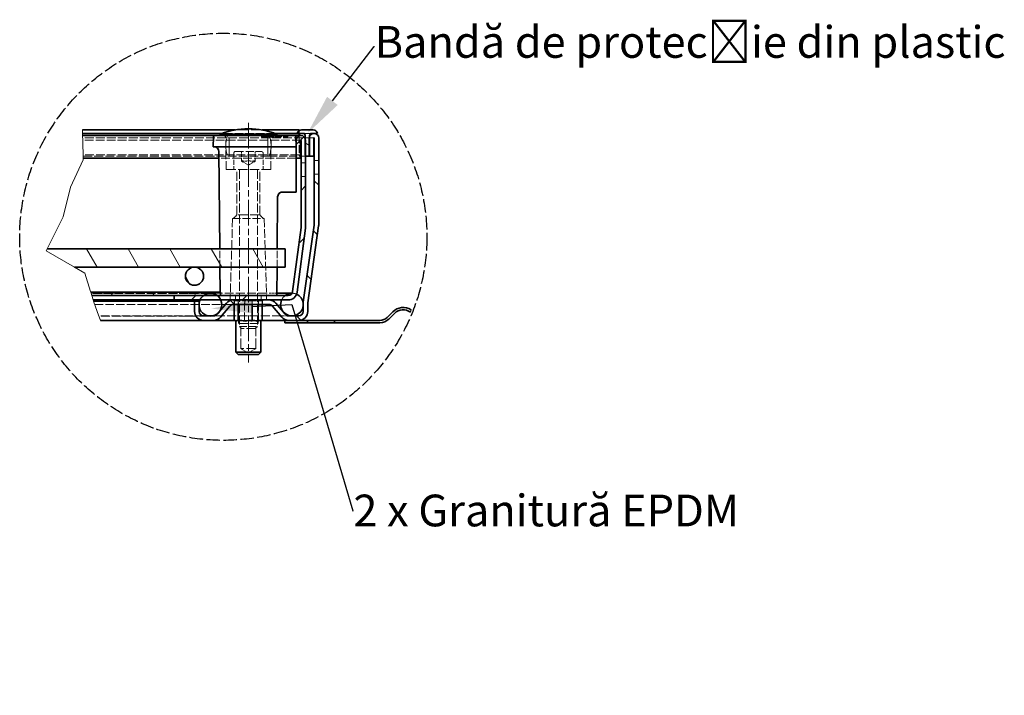
# Model space of a CAD drawing. Units: millimetres. Extents: x -11888 to 22314, y -12857 to 4026.
# Drawn here: x -6085 to -4999, y -3468 to -2723 of the extents above; entities that cross this region are included whole.
import ezdxf
from ezdxf import colors
from ezdxf.entities.mleader import LeaderData, LeaderLine
from ezdxf.math import Vec2, Vec3

# ---------------------------------------------------------------- set-up
doc = ezdxf.new("R2010")
doc.units = ezdxf.units.MM
doc.header["$LTSCALE"] = 5
for name, pattern in [('AM_ISO02W050x2', [3.75, 3, -0.75]), ('CHAIN', [0.3543, 0.2362, -0.0295, 0.0591, -0.0295]), ('DASHED_SPACE', [0.2067, 0.1654, -0.0413])]:
    doc.linetypes.add(name, pattern=pattern)
for name, color, linetype, lineweight, true_color in [('Break Line (ISO)', 3, 'Continuous', 9, 0x00ff00), ('Centerline (ISO)', 1, 'Continuous', 9, 0xff0000), ('Hatch (ISO)', 6, 'Continuous', 9, 0xff00ff), ('Hidden (ISO)', 7, 'DASHED_SPACE', 9, 0x0080c0)]:
    doc.layers.add(name, color=color, linetype=linetype, lineweight=lineweight, true_color=true_color)
doc.layers.add('Visible (ISO)', color=7, linetype='Continuous', lineweight=35)
doc.styles.get("Standard").update_dxf_attribs({"font": 'tahoma.ttf'})

msp = doc.modelspace()

# ---------------------------------------------------------------- hatches: boundary and pattern name
at = {"layer": 'Hatch (ISO)'}
h = msp.add_hatch(dxfattribs=at)
h.set_pattern_fill('ANSI31', color=256, scale=317.5, style=0)
h.set_pattern_definition([(45, (-7838.84, -4414.296), (-28.0633, 28.0633), [])])
edge = h.paths.add_edge_path()
edge.add_line((-5774.75, -2952.34), (-5784.05, -3022.92))
edge.add_ellipse((-5789, -3022.27), major_axis=(-0.65, -4.96), ratio=1, start_angle=7.5, end_angle=90, ccw=False)
edge.add_line((-5789, -3027.27), (-5914.71, -3027.27))
edge.add_line((-5914.71, -3027.27), (-5914.71, -3032.27))
edge.add_line((-5914.71, -3032.27), (-5849.41, -3032.27))
edge.add_line((-5849.41, -3032.27), (-5810.07, -3032.27))
edge.add_line((-5810.07, -3032.27), (-5789, -3032.27))
edge.add_ellipse((-5789, -3022.27), major_axis=(10, 0), ratio=1, start_angle=270, end_angle=352.5)
edge.add_line((-5779.09, -3023.57), (-5769.8, -2953))
edge.add_ellipse((-5779.71, -2951.69), major_axis=(1.31, 9.91), ratio=1, start_angle=270, end_angle=277.5)
edge.add_line((-5769.71, -2951.69), (-5769.71, -2872.77))
edge.add_line((-5769.71, -2872.77), (-5769.71, -2856.27))
edge.add_ellipse((-5774.96, -2856.27), major_axis=(0, 5.25), ratio=1, start_angle=270, end_angle=295.20877)
edge.add_ellipse((-5774.96, -2856.27), major_axis=(-2.24, 4.75), ratio=1, start_angle=270, end_angle=424.79123)
edge.add_line((-5780.21, -2856.27), (-5780.21, -2876.02))
edge.add_line((-5780.21, -2876.02), (-5775.21, -2876.02))
edge.add_line((-5775.21, -2876.02), (-5775.21, -2856.27))
edge.add_ellipse((-5774.96, -2856.27), major_axis=(0, 0.25), ratio=1, start_angle=270, end_angle=450, ccw=False)
edge.add_line((-5774.71, -2856.27), (-5774.71, -2951.69))
edge.add_ellipse((-5779.71, -2951.69), major_axis=(0, -5), ratio=1, start_angle=82.5, end_angle=90, ccw=False)
h = msp.add_hatch(dxfattribs=at)
h.set_pattern_fill('ANSI31', color=256, scale=317.5, angle=90.00021, style=0)
h.set_pattern_definition([(135.0002, (-7838.84, -4414.296), (-28.0632, -28.0634), [])])
edge = h.paths.add_edge_path()
edge.add_line((-5871.09, -3049.77), (-5882.17, -3049.77))
edge.add_ellipse((-5882.17, -3044.77), major_axis=(-5, 0), ratio=1, start_angle=0, end_angle=90, ccw=False)
edge.add_line((-5887.17, -3044.77), (-5887.17, -3033.52))
edge.add_line((-5887.17, -3033.52), (-5892.17, -3033.52))
edge.add_line((-5892.17, -3033.52), (-5892.17, -3044.77))
edge.add_ellipse((-5882.17, -3044.77), major_axis=(0, -10), ratio=1, start_angle=270, end_angle=360)
edge.add_line((-5882.17, -3054.77), (-5871.09, -3054.77))
edge.add_ellipse((-5871.09, -3044.77), major_axis=(10, 0), ratio=1, start_angle=270, end_angle=320)
edge.add_line((-5863.43, -3051.2), (-5853.24, -3039.05))
edge.add_ellipse((-5849.41, -3042.27), major_axis=(3.21, 3.83), ratio=1, start_angle=40, end_angle=90, ccw=False)
edge.add_line((-5849.41, -3037.27), (-5810.07, -3037.27))
edge.add_ellipse((-5810.07, -3042.27), major_axis=(5, 0), ratio=1, start_angle=40, end_angle=90, ccw=False)
edge.add_line((-5806.24, -3039.05), (-5796.05, -3051.2))
edge.add_ellipse((-5788.39, -3044.77), major_axis=(6.43, -7.66), ratio=1, start_angle=270, end_angle=320)
edge.add_line((-5788.39, -3054.77), (-5777.31, -3054.77))
edge.add_ellipse((-5777.31, -3044.77), major_axis=(10, 0), ratio=1, start_angle=270, end_angle=360)
edge.add_line((-5767.31, -3044.77), (-5767.31, -3036.17))
edge.add_ellipse((-5762.31, -3036.17), major_axis=(0, 5), ratio=1, start_angle=82, end_angle=90, ccw=False)
edge.add_line((-5767.26, -3035.48), (-5755.31, -2950.46))
edge.add_ellipse((-5765.21, -2949.07), major_axis=(1.39, 9.9), ratio=1, start_angle=270, end_angle=278)
edge.add_line((-5755.21, -2949.07), (-5755.21, -2853.77))
edge.add_ellipse((-5760.46, -2853.77), major_axis=(0, 5.25), ratio=1, start_angle=270, end_angle=424.79123)
edge.add_ellipse((-5760.46, -2853.77), major_axis=(-2.24, -4.75), ratio=1, start_angle=270, end_angle=295.20877)
edge.add_line((-5765.71, -2853.77), (-5765.71, -2872.77))
edge.add_line((-5765.71, -2872.77), (-5765.71, -2873.52))
edge.add_line((-5765.71, -2873.52), (-5760.71, -2873.52))
edge.add_line((-5760.71, -2873.52), (-5760.71, -2853.77))
edge.add_ellipse((-5760.46, -2853.77), major_axis=(0, 0.25), ratio=1, start_angle=270, end_angle=450, ccw=False)
edge.add_line((-5760.21, -2853.77), (-5760.21, -2949.07))
edge.add_ellipse((-5765.21, -2949.07), major_axis=(0, -5), ratio=1, start_angle=82, end_angle=90, ccw=False)
edge.add_line((-5760.26, -2949.77), (-5772.21, -3034.78))
edge.add_ellipse((-5762.31, -3036.17), major_axis=(-1.39, -9.9), ratio=1, start_angle=270, end_angle=278)
edge.add_line((-5772.31, -3036.17), (-5772.31, -3044.77))
edge.add_ellipse((-5777.31, -3044.77), major_axis=(0, -5), ratio=1, start_angle=0, end_angle=90, ccw=False)
edge.add_line((-5777.31, -3049.77), (-5788.39, -3049.77))
edge.add_ellipse((-5788.39, -3044.77), major_axis=(-5, 0), ratio=1, start_angle=40, end_angle=90, ccw=False)
edge.add_line((-5792.22, -3047.98), (-5802.41, -3035.84))
edge.add_ellipse((-5810.07, -3042.27), major_axis=(-6.43, 7.66), ratio=1, start_angle=270, end_angle=320)
edge.add_line((-5810.07, -3032.27), (-5849.41, -3032.27))
edge.add_ellipse((-5849.41, -3042.27), major_axis=(-10, 0), ratio=1, start_angle=270, end_angle=320)
edge.add_line((-5857.07, -3035.84), (-5867.26, -3047.98))
edge.add_ellipse((-5871.09, -3044.77), major_axis=(-3.21, -3.83), ratio=1, start_angle=40, end_angle=90, ccw=False)
h = msp.add_hatch(dxfattribs=at)
h.set_pattern_fill('ANSI31', color=256, scale=317.5, angle=105.00025, style=0)
h.set_pattern_definition([(150.0002, (-7838.84, -4414.296), (-19.8436, -34.37047), [])])
edge = h.paths.add_edge_path()
edge.add_line((-5770.21, -2872.27), (-5769.71, -2872.77))
edge.add_line((-5769.71, -2872.77), (-5768.96, -2873.52))
edge.add_line((-5768.96, -2873.52), (-5766.46, -2873.52))
edge.add_line((-5766.46, -2873.52), (-5765.71, -2872.77))
edge.add_line((-5765.71, -2872.77), (-5765.21, -2872.27))
edge.add_line((-5765.21, -2872.27), (-5765.21, -2851.53))
edge.add_line((-5765.21, -2851.53), (-5765.21, -2851.02))
edge.add_line((-5765.21, -2851.02), (-5764.46, -2848.52))
edge.add_line((-5764.46, -2848.52), (-5756.46, -2848.52))
edge.add_ellipse((-5761.3, -2849.77), major_axis=(-1.25, 4.84), ratio=1, start_angle=270, end_angle=345.52249)
edge.add_line((-5761.3, -2844.77), (-5774.12, -2844.77))
edge.add_ellipse((-5774.12, -2849.77), major_axis=(-5, 0), ratio=1, start_angle=270, end_angle=345.52249)
edge.add_line((-5778.96, -2848.52), (-5770.96, -2848.52))
edge.add_line((-5770.96, -2848.52), (-5770.21, -2851.02))
edge.add_line((-5770.21, -2851.02), (-5770.21, -2854.03))
edge.add_line((-5770.21, -2854.03), (-5770.21, -2872.27))
h = msp.add_hatch(dxfattribs=at)
h.set_pattern_fill('ANSI31', color=256, scale=317.5, angle=75.00018, style=0)
h.set_pattern_definition([(120.0002, (-7838.84, -4414.296), (-34.3703, -19.84386), [])])
edge = h.paths.add_edge_path()
edge.add_ellipse((-5892.21, -3006.02), major_axis=(-10, 0), ratio=1, start_angle=0, end_angle=360)
h.paths.add_polyline_path([(-6024.52, -2996.02), (-6055.65, -2978.12), (-6054.61, -2976.02), (-5792.21, -2976.02), (-5792.21, -2996.02), (-5892.21, -2996.02)])
h = msp.add_hatch(dxfattribs=at)
h.set_pattern_fill('ANSI31', color=256, scale=317.5, angle=14.99998, style=0)
h.set_pattern_definition([(60, (-7838.84, -4414.296), (-34.3704, 19.84376), [])])
h.paths.add_polyline_path([(-6005.53, -3027.27), (-6006.68, -3023.52), (-5863.46, -3023.52), (-5863.46, -3027.27), (-5867.42, -3027.27), (-5882.01, -3027.27), (-5914.71, -3027.27)])

# ---------------------------------------------------------------- linework, layer by layer
at = {"linetype": 'AM_ISO02W050x2'}
msp.add_circle((-5860.49, -2962.59), 224.46, dxfattribs=at)
at = {"layer": 'Break Line (ISO)'}
for p, q in [((-6015.68, -2844.77), (-6015.59, -2848.52)), ((-6015.53, -2851.02), (-6015.59, -2848.52)), ((-6015.53, -2851.02), (-6015.41, -2856.27)), ((-6014.93, -2876.02), (-6015.41, -2856.27)), ((-6014.89, -2877.9), (-6014.93, -2876.02)), ((-6029, -2907.72), (-6014.89, -2877.9)), ((-6036.99, -2940.57), (-6029, -2907.72)), ((-6042.52, -2951.69), (-6036.99, -2940.57)), ((-6054.61, -2976.02), (-6042.84, -2952.34)), ((-6042.84, -2952.34), (-6042.52, -2951.69)), ((-6055.65, -2978.12), (-6054.61, -2976.02)), ((-6024.52, -2996.02), (-6055.65, -2978.12)), ((-6013.09, -3002.59), (-6024.52, -2996.02)), ((-6006.86, -3022.92), (-6013.09, -3002.59)), ((-6006.68, -3023.52), (-6006.86, -3022.92)), ((-6005.53, -3027.27), (-6006.68, -3023.52)), ((-6003.99, -3032.27), (-6005.53, -3027.27)), ((-6003.99, -3032.27), (-6003.62, -3033.48)), ((-6003.62, -3033.48), (-6003.61, -3033.52)), ((-5999.51, -3044.77), (-6003.61, -3033.52)), ((-5999.51, -3044.77), (-5995.87, -3054.77)), ((-5653.26, -3043.16), (-5653.95, -3045.72))]:
    msp.add_line(p, q, dxfattribs=at)
at = {"layer": 'Centerline (ISO)', "linetype": 'CHAIN', "ltscale": 23.990969}
msp.add_line((-5832.71, -2836.77), (-5832.71, -3101.33), dxfattribs=at)
at = {"layer": 'Hidden (ISO)', "ltscale": 11.749834}
msp.add_line((-5760.46, -2853.52), (-6015.47, -2853.52), dxfattribs=at)
at = {"layer": 'Hidden (ISO)', "ltscale": 11.304812}
msp.add_line((-5803.5, -2848.52), (-5861.92, -2848.52), dxfattribs=at)
at = {"layer": 'Hidden (ISO)', "ltscale": 11.295968}
for p, q in [((-5857.38, -2888.52), (-5857.69, -2853.5)), ((-5808.04, -2888.52), (-5807.73, -2853.5))]:
    msp.add_line(p, q, dxfattribs=at)
at = {"layer": 'Hidden (ISO)', "ltscale": 10.885341}
for p, q in [((-5853.96, -2873.52), (-5853.96, -2851.02)), ((-5811.46, -2873.52), (-5811.46, -2851.02))]:
    msp.add_line(p, q, dxfattribs=at)
at = {"layer": 'Hidden (ISO)', "ltscale": 14.311934}
msp.add_line((-5817.92, -2844.77), (-5847.5, -2844.77), dxfattribs=at)
at = {"layer": 'Hidden (ISO)', "ltscale": 0.476111}
for p, q in [((-5818.23, -2851.02), (-5818.21, -2852.27)), ((-5811.03, -2851.02), (-5811.03, -2852.27)), ((-5797.54, -2851.02), (-5797.55, -2852.27))]:
    msp.add_line(p, q, dxfattribs=at)
at = {"layer": 'Hidden (ISO)', "ltscale": 0.588039}
msp.add_line((-5818.21, -2852.27), (-5817.12, -2852.27), dxfattribs=at)
at = {"layer": 'Hidden (ISO)', "ltscale": 0.476112}
msp.add_line((-5817.12, -2851.02), (-5817.12, -2852.27), dxfattribs=at)
at = {"layer": 'Hidden (ISO)', "ltscale": 0.536407}
msp.add_line((-5817.12, -2852.27), (-5816.1, -2852.27), dxfattribs=at)
at = {"layer": 'Hidden (ISO)', "ltscale": 0.476107}
msp.add_line((-5816.1, -2851.02), (-5816.1, -2852.27), dxfattribs=at)
at = {"layer": 'Hidden (ISO)', "ltscale": 2.142373}
msp.add_line((-5816.1, -2852.27), (-5812.12, -2852.27), dxfattribs=at)
at = {"layer": 'Hidden (ISO)', "ltscale": 0.476124}
for p, q in [((-5814.71, -2851.02), (-5814.73, -2852.27)), ((-5810.33, -2851.02), (-5810.33, -2852.27))]:
    msp.add_line(p, q, dxfattribs=at)
at = {"layer": 'Hidden (ISO)', "ltscale": 0.476109}
msp.add_line((-5812.14, -2851.02), (-5812.12, -2852.27), dxfattribs=at)
at = {"layer": 'Hidden (ISO)', "ltscale": 0.588691}
msp.add_line((-5812.12, -2852.27), (-5811.03, -2852.27), dxfattribs=at)
at = {"layer": 'Hidden (ISO)', "ltscale": 0.476105}
msp.add_line((-5811.26, -2851.02), (-5811.24, -2852.27), dxfattribs=at)
at = {"layer": 'Hidden (ISO)', "ltscale": 2.99989}
msp.add_line((-5807.55, -2852.27), (-5811.03, -2852.27), dxfattribs=at)
at = {"layer": 'Hidden (ISO)', "ltscale": 0.476092}
for p, q in [((-5808.97, -2851.02), (-5808.96, -2852.27)), ((-5807.55, -2852.27), (-5807.56, -2851.02)), ((-5807.41, -2852.27), (-5807.4, -2851.02)), ((-5806, -2851.02), (-5806.01, -2852.27)), ((-5799.6, -2852.27), (-5799.61, -2851.02)), ((-5798.95, -2851.02), (-5798.94, -2852.27)), ((-5798.04, -2851.02), (-5798.06, -2852.27)), ((-5797.39, -2852.27), (-5797.38, -2851.02)), ((-5791, -2851.02), (-5790.99, -2852.27)), ((-5789.44, -2852.27), (-5789.43, -2851.02))]:
    msp.add_line(p, q, dxfattribs=at)
at = {"layer": 'Hidden (ISO)', "ltscale": 3.541623}
msp.add_line((-5801.17, -2852.27), (-5807.55, -2852.27), dxfattribs=at)
at = {"layer": 'Hidden (ISO)', "ltscale": 0.47611}
for p, q in [((-5801.56, -2851.02), (-5801.57, -2852.27)), ((-5801.16, -2851.02), (-5801.17, -2852.27)), ((-5799.05, -2851.02), (-5799.04, -2852.27))]:
    msp.add_line(p, q, dxfattribs=at)
at = {"layer": 'Hidden (ISO)', "ltscale": 0.769992}
msp.add_line((-5801.17, -2852.27), (-5799.6, -2852.27), dxfattribs=at)
at = {"layer": 'Hidden (ISO)', "ltscale": 6.078549}
msp.add_line((-5789.44, -2852.27), (-5799.6, -2852.27), dxfattribs=at)
at = {"layer": 'Hidden (ISO)', "ltscale": 1.472835}
msp.add_line((-5776.71, -2845.49), (-5776.71, -2848.52), dxfattribs=at)
at = {"layer": 'Hidden (ISO)', "ltscale": 10.2806}
msp.add_line((-5776.71, -2851.02), (-5776.71, -2872.27), dxfattribs=at)
at = {"layer": 'Hidden (ISO)', "ltscale": 2.476006}
msp.add_line((-5764.46, -2848.52), (-5770.96, -2848.52), dxfattribs=at)
at = {"layer": 'Hidden (ISO)', "ltscale": 11.632912}
msp.add_line((-5774.96, -2856.02), (-6015.41, -2856.02), dxfattribs=at)
at = {"layer": 'Hidden (ISO)', "ltscale": 11.529301}
msp.add_line((-5776.71, -2872.27), (-6015.02, -2872.27), dxfattribs=at)
at = {"layer": 'Hidden (ISO)', "ltscale": 11.869285}
msp.add_line((-6014.99, -2873.52), (-5855.52, -2873.52), dxfattribs=at)
at = {"layer": 'Hidden (ISO)', "ltscale": 11.758924}
msp.add_line((-5780.21, -2876.02), (-5865.28, -2876.02), dxfattribs=at)
at = {"layer": 'Hidden (ISO)', "ltscale": 11.556534}
msp.add_line((-5809.9, -2873.52), (-5855.52, -2873.52), dxfattribs=at)
at = {"layer": 'Hidden (ISO)', "ltscale": 6.856808}
for p, q in [((-5848.96, -2870.52), (-5848.96, -2888.52)), ((-5816.46, -2870.52), (-5816.46, -2888.52))]:
    msp.add_line(p, q, dxfattribs=at)
at = {"layer": 'Hidden (ISO)', "ltscale": 10.829147}
msp.add_line((-5846.96, -2868.52), (-5818.46, -2868.52), dxfattribs=at)
at = {"layer": 'Hidden (ISO)', "ltscale": 3.809293}
for p, q in [((-5840.21, -2878.52), (-5840.21, -2868.52)), ((-5832.71, -2868.52), (-5832.71, -2878.52)), ((-5825.21, -2878.52), (-5825.21, -2868.52))]:
    msp.add_line(p, q, dxfattribs=at)
at = {"layer": 'Hidden (ISO)', "ltscale": 10.704485}
msp.add_line((-5809.9, -2873.52), (-5776.71, -2873.52), dxfattribs=at)
at = {"layer": 'Hidden (ISO)', "ltscale": 0.673312}
msp.add_line((-5776.71, -2873.52), (-5776.71, -2872.27), dxfattribs=at)
at = {"layer": 'Hidden (ISO)', "ltscale": 2.666475}
msp.add_line((-5769.71, -2873.52), (-5776.71, -2873.52), dxfattribs=at)
at = {"layer": 'Hidden (ISO)', "ltscale": 1.674685}
for p, q in [((-5840.21, -2879.19), (-5840.21, -2878.52)), ((-5825.21, -2878.52), (-5825.21, -2879.19))]:
    msp.add_line(p, q, dxfattribs=at)
at = {"layer": 'Hidden (ISO)', "ltscale": 3.298931}
for q in [(-5840.21, -2879.19), (-5825.21, -2879.19)]:
    msp.add_line((-5832.71, -2883.52), q, dxfattribs=at)
at = {"layer": 'Hidden (ISO)', "ltscale": 1.904597}
for p, q in [((-5774.71, -2881.02), (-5769.71, -2881.02)), ((-5755.21, -2878.52), (-5760.21, -2878.52)), ((-5774.71, -2896.02), (-5769.71, -2896.02)), ((-5755.21, -2893.52), (-5760.21, -2893.52)), ((-5852.71, -3027.27), (-5852.71, -3032.27)), ((-5846.85, -3027.27), (-5846.85, -3032.27)), ((-5846.85, -3032.27), (-5846.85, -3027.27)), ((-5818.57, -3032.27), (-5818.57, -3027.27)), ((-5818.57, -3027.27), (-5818.57, -3032.27)), ((-5812.71, -3027.27), (-5812.71, -3032.27)), ((-5848.05, -3032.27), (-5848.05, -3037.27)), ((-5843.94, -3037.27), (-5843.94, -3032.27)), ((-5843.94, -3032.27), (-5843.94, -3037.27)), ((-5836.82, -3032.27), (-5836.82, -3037.27)), ((-5828.6, -3032.27), (-5828.6, -3037.27)), ((-5821.48, -3032.27), (-5821.48, -3037.27)), ((-5821.48, -3037.27), (-5821.48, -3032.27)), ((-5817.38, -3032.27), (-5817.38, -3037.27))]:
    msp.add_line(p, q, dxfattribs=at)
at = {"layer": 'Hidden (ISO)', "ltscale": 12.499872}
msp.add_line((-5808.04, -2888.52), (-5857.38, -2888.52), dxfattribs=at)
at = {"layer": 'Hidden (ISO)', "ltscale": 12.094824}
for p, q in [((-5845.34, -2938.52), (-5845.34, -2888.52)), ((-5820.08, -2938.52), (-5820.08, -2888.52))]:
    msp.add_line(p, q, dxfattribs=at)
at = {"layer": 'Hidden (ISO)', "ltscale": 11.945053}
for p, q in [((-5842.71, -2888.77), (-5842.71, -3061.6)), ((-5822.71, -2888.77), (-5822.71, -3061.6))]:
    msp.add_line(p, q, dxfattribs=at)
at = {"layer": 'Hidden (ISO)', "ltscale": 2.020136}
for p, q in [((-5845.34, -2938.52), (-5849.09, -2942.27)), ((-5820.08, -2938.52), (-5816.33, -2942.27))]:
    msp.add_line(p, q, dxfattribs=at)
at = {"layer": 'Hidden (ISO)', "ltscale": 12.799926}
msp.add_line((-5820.08, -2938.52), (-5845.34, -2938.52), dxfattribs=at)
at = {"layer": 'Hidden (ISO)', "ltscale": 11.586562}
for p, q in [((-5850.21, -2942.27), (-5852.68, -3026.06)), ((-5815.21, -2942.27), (-5812.75, -3026.06))]:
    msp.add_line(p, q, dxfattribs=at)
at = {"layer": 'Hidden (ISO)', "ltscale": 10.639162}
msp.add_line((-5850.21, -2942.27), (-5815.21, -2942.27), dxfattribs=at)
at = {"layer": 'Hidden (ISO)', "ltscale": 9.676228}
for p, q in [((-5864.23, -2996.02), (-5864.41, -2976.02)), ((-5801.19, -2996.02), (-5801.01, -2976.02))]:
    msp.add_line(p, q, dxfattribs=at)
at = {"layer": 'Hidden (ISO)', "ltscale": 11.888107}
msp.add_line((-6006.29, -3024.77), (-5809.71, -3024.77), dxfattribs=at)
at = {"layer": 'Hidden (ISO)', "ltscale": 11.453565}
msp.add_line((-5899.71, -3024.92), (-6006.25, -3024.92), dxfattribs=at)
at = {"layer": 'Hidden (ISO)', "ltscale": 12.665669}
for p, q in [((-5874.71, -3024.92), (-5899.71, -3024.92)), ((-5899.71, -3049.92), (-5874.71, -3049.92))]:
    msp.add_line(p, q, dxfattribs=at)
at = {"layer": 'Hidden (ISO)', "ltscale": 0.95644}
msp.add_line((-5863.97, -3026.03), (-5863.99, -3023.52), dxfattribs=at)
at = {"layer": 'Hidden (ISO)', "ltscale": 3.211487}
msp.add_line((-5801.44, -3024.77), (-5809.71, -3024.77), dxfattribs=at)
at = {"layer": 'Hidden (ISO)', "ltscale": 11.375525}
msp.add_line((-6002.24, -3037.27), (-5849.41, -3037.27), dxfattribs=at)
at = {"layer": 'Hidden (ISO)', "ltscale": 0.624397}
for p, q in [((-5848.36, -3033.27), (-5849.62, -3032.27)), ((-5844.22, -3033.27), (-5845.14, -3032.27)), ((-5837.03, -3033.27), (-5837.37, -3032.27)), ((-5828.74, -3033.27), (-5828.41, -3032.27)), ((-5821.56, -3033.27), (-5820.64, -3032.27)), ((-5817.41, -3033.27), (-5816.16, -3032.27))]:
    msp.add_line(p, q, dxfattribs=at)
at = {"layer": 'Hidden (ISO)', "ltscale": 6.103108}
for p, q in [((-5844.22, -3033.27), (-5848.36, -3033.27)), ((-5828.74, -3033.27), (-5844.22, -3033.27)), ((-5817.41, -3033.27), (-5828.74, -3033.27))]:
    msp.add_line(p, q, dxfattribs=at)
at = {"layer": 'Hidden (ISO)', "ltscale": 1.523657}
for p, q in [((-5848.36, -3037.27), (-5848.36, -3033.27)), ((-5844.22, -3037.27), (-5844.22, -3033.27)), ((-5828.74, -3037.27), (-5828.74, -3033.27)), ((-5817.41, -3037.27), (-5817.41, -3033.27))]:
    msp.add_line(p, q, dxfattribs=at)
at = {"layer": 'Hidden (ISO)', "ltscale": 12.578616}
for p, q in [((-5843.64, -3058.27), (-5843.64, -3032.27)), ((-5822.14, -3058.27), (-5822.14, -3032.27))]:
    msp.add_line(p, q, dxfattribs=at)
at = {"layer": 'Hidden (ISO)', "ltscale": 10.401548}
for p, q in [((-5837.03, -3054.77), (-5837.03, -3033.27)), ((-5821.56, -3054.77), (-5821.56, -3033.27))]:
    msp.add_line(p, q, dxfattribs=at)
at = {"layer": 'Hidden (ISO)', "ltscale": 11.177596}
msp.add_line((-5882.17, -3049.77), (-5997.69, -3049.77), dxfattribs=at)
at = {"layer": 'Hidden (ISO)', "ltscale": 11.844204}
msp.add_line((-5899.71, -3049.92), (-5997.64, -3049.92), dxfattribs=at)
at = {"layer": 'Hidden (ISO)', "ltscale": 12.003413}
msp.add_line((-5796.65, -3049.77), (-5871.09, -3049.77), dxfattribs=at)
at = {"layer": 'Hidden (ISO)', "ltscale": 4.49213}
msp.add_line((-5796.65, -3049.77), (-5788.39, -3049.77), dxfattribs=at)
at = {"layer": 'Hidden (ISO)', "ltscale": 1.529425}
for p, q in [((-5847.77, -3054.77), (-5846.73, -3054.77)), ((-5838.67, -3054.77), (-5834.8, -3054.77)), ((-5823.79, -3054.77), (-5820.96, -3054.77))]:
    msp.add_line(p, q, dxfattribs=at)
at = {"layer": 'Hidden (ISO)', "ltscale": 0.729089}
for p, q in [((-5846.73, -3054.77), (-5844.82, -3054.77)), ((-5820.96, -3054.77), (-5819.05, -3054.77))]:
    msp.add_line(p, q, dxfattribs=at)
at = {"layer": 'Hidden (ISO)', "ltscale": 10.892476}
msp.add_line((-5822.14, -3058.27), (-5843.64, -3058.27), dxfattribs=at)
at = {"layer": 'Hidden (ISO)', "ltscale": 10.132536}
msp.add_line((-5842.71, -3061.6), (-5822.71, -3061.6), dxfattribs=at)
at = {"layer": 'Hidden (ISO)', "ltscale": 1.032661}
for p, q in [((-5840.79, -3063.52), (-5842.71, -3061.6)), ((-5824.63, -3063.52), (-5822.71, -3061.6))]:
    msp.add_line(p, q, dxfattribs=at)
at = {"layer": 'Hidden (ISO)', "ltscale": 1.262892}
for p, q in [((-5841.98, -3054.77), (-5838.67, -3054.77)), ((-5827.11, -3054.77), (-5823.79, -3054.77))]:
    msp.add_line(p, q, dxfattribs=at)
at = {"layer": 'Hidden (ISO)', "ltscale": 13.304306}
for p, q in [((-5841.2, -3085.77), (-5841.2, -3058.27)), ((-5824.58, -3085.77), (-5824.58, -3058.27))]:
    msp.add_line(p, q, dxfattribs=at)
at = {"layer": 'Hidden (ISO)', "ltscale": 1.458278}
msp.add_line((-5834.8, -3054.77), (-5830.97, -3054.77), dxfattribs=at)
at = {"layer": 'Hidden (ISO)', "ltscale": 12.285145}
msp.add_line((-5824.63, -3063.52), (-5840.79, -3063.52), dxfattribs=at)
at = {"layer": 'Hidden (ISO)', "ltscale": 12.628305}
msp.add_line((-5824.58, -3085.77), (-5841.2, -3085.77), dxfattribs=at)
at = {"layer": 'Hidden (ISO)', "ltscale": 3.654677}
for q in [(-5841.2, -3085.77), (-5824.58, -3085.77)]:
    msp.add_line((-5832.89, -3090.57), q, dxfattribs=at)
at = {"layer": 'Hidden (ISO)', "ltscale": 0.020472}
for centre, start, end in [((-5832.77, -2931.02), 89.96464, 90), ((-5832.66, -2931.02), 90, 90.03536)]:
    msp.add_arc(centre, 87.5, start, end, dxfattribs=at)
at = {"layer": 'Hidden (ISO)', "ltscale": 1.487534}
for centre, start, end in [((-5860.19, -2853.52), 0.5, 90), ((-5805.23, -2853.52), 90, 179.5)]:
    msp.add_arc(centre, 2.5, start, end, dxfattribs=at)
at = {"layer": 'Hidden (ISO)', "ltscale": 11.158107}
for centre, start, end in [((-5827.71, -2862.27), 157.97569, 202.02431), ((-5837.71, -2862.27), 337.97569, 22.02431)]:
    msp.add_arc(centre, 30, start, end, dxfattribs=at)
at = {"layer": 'Hidden (ISO)', "ltscale": 1.196656}
for centre, start, end in [((-5846.96, -2870.52), 90, 180), ((-5818.46, -2870.52), 0, 90)]:
    msp.add_arc(centre, 2, start, end, dxfattribs=at)
at = {"layer": 'Hidden (ISO)', "ltscale": 0.149495}
for centre, start, end in [((-5842.96, -2888.77), 0, 90), ((-5822.46, -2888.77), 90, 180)]:
    msp.add_arc(centre, 0.25, start, end, dxfattribs=at)
at = {"layer": 'Hidden (ISO)', "ltscale": 0.44245}
msp.add_arc((-5862.72, -3026.02), 1.25, 180.5, 233.74989, dxfattribs=at)
at = {"layer": 'Hidden (ISO)', "ltscale": 0.733872}
for centre, start, end in [((-5853.93, -3026.02), 270, 358.31532), ((-5811.5, -3026.02), 181.68468, 270)]:
    msp.add_arc(centre, 1.25, start, end, dxfattribs=at)
at = {"layer": 'Hidden (ISO)', "ltscale": 2.455903}
msp.add_arc((-5784.71, -3037.27), 12.5, 126.8699, 156.42182, dxfattribs=at)
at = {"layer": 'Hidden (ISO)', "ltscale": 1.965991}
msp.add_arc((-5784.71, -3037.27), 12.5, 66.16713, 89.82417, dxfattribs=at)
at = {"layer": 'Hidden (ISO)', "ltscale": 1.146561}
msp.add_arc((-5784.71, -3037.27), 12.5, 352.96676, 6.76399, dxfattribs=at)
at = {"layer": 'Hidden (ISO)', "ltscale": 0.476108}
msp.add_open_spline([(-5808.97, -2851.02), (-5808.97, -2851.44), (-5808.97, -2851.85), (-5808.96, -2852.27)], degree=3, dxfattribs=at)
at = {"layer": 'Hidden (ISO)', "ltscale": 0.476102}
msp.add_open_spline([(-5807.54, -2851.02), (-5807.54, -2851.44), (-5807.55, -2851.85), (-5807.55, -2852.27)], degree=3, dxfattribs=at)
at = {"layer": 'Hidden (ISO)', "ltscale": 3.34947}
for points in [[(-5840.21, -2878.52), (-5836.46, -2879.77), (-5832.71, -2878.52)], [(-5832.71, -2878.52), (-5828.96, -2879.77), (-5825.21, -2878.52)]]:
    msp.add_rational_spline(points, [1, 1.15470053838, 1], degree=2, dxfattribs=at)
at = {"layer": 'Hidden (ISO)', "ltscale": 4.381708}
for points in [[(-5846.73, -3054.77), (-5846.26, -3054.77), (-5845.71, -3054.86), (-5844.45, -3055.14), (-5843.51, -3055.47), (-5842.7, -3055.47), (-5841.89, -3055.47), (-5840.95, -3055.14), (-5839.69, -3054.86), (-5839.13, -3054.77), (-5838.67, -3054.77)], [(-5834.8, -3054.77), (-5834.17, -3054.77), (-5833.41, -3054.86), (-5831.69, -3055.14), (-5830.4, -3055.47), (-5829.3, -3055.47), (-5828.19, -3055.47), (-5826.91, -3055.14), (-5825.19, -3054.86), (-5824.43, -3054.77), (-5823.79, -3054.77)]]:
    msp.add_open_spline(points, degree=3, knots=[1.14401708, 1.14401708, 1.14401708, 1.14401708, 1.22297939, 1.22297939, 1.36032463, 1.36032463, 1.36032463, 1.49766988, 1.49766988, 1.57663219, 1.57663219, 1.57663219, 1.57663219], dxfattribs=at)
at = {"layer": 'Hidden (ISO)', "ltscale": 3.623246}
msp.add_open_spline([(-5820.96, -3054.77), (-5820.79, -3054.77), (-5820.59, -3054.86), (-5820.13, -3055.14), (-5819.78, -3055.47), (-5819.49, -3055.47), (-5819.19, -3055.47), (-5818.84, -3055.14), (-5818.54, -3054.95), (-5818.53, -3054.95), (-5818.52, -3054.94)], degree=3, knots=[1.14401708, 1.14401708, 1.14401708, 1.14401708, 1.22297939, 1.22297939, 1.36032463, 1.36032463, 1.36032463, 1.49766988, 1.49766988, 1.50211361, 1.50211361, 1.50211361, 1.50211361], dxfattribs=at)
at = {"layer": 'Visible (ISO)'}
for p, q in [((-5832.66, -2843.52), (-5832.77, -2843.52)), ((-5847.5, -2844.77), (-6015.68, -2844.77)), ((-5861.92, -2848.52), (-6015.59, -2848.52)), ((-5870.11, -2851.02), (-6015.53, -2851.02)), ((-5871.36, -2852.26), (-5871.46, -2863.52)), ((-5868.35, -2851.02), (-5870.11, -2851.02)), ((-5783.33, -2851.02), (-5868.35, -2851.02)), ((-5801.46, -2849.27), (-5863.96, -2849.27)), ((-5863.96, -2851.02), (-5863.96, -2849.27)), ((-5776.71, -2844.77), (-5817.92, -2844.77)), ((-5778.96, -2848.52), (-5803.5, -2848.52)), ((-5801.46, -2851.02), (-5801.46, -2849.27)), ((-5781.56, -2851.02), (-5783.33, -2851.02)), ((-5774.96, -2851.02), (-5781.56, -2851.02)), ((-5780.21, -2863.52), (-5780.31, -2852.26)), ((-5778.96, -2848.52), (-5770.96, -2848.52)), ((-5776.71, -2844.77), (-5776.71, -2845.49)), ((-5776.71, -2851.02), (-5776.71, -2848.52)), ((-5761.3, -2844.77), (-5774.12, -2844.77)), ((-5770.96, -2848.52), (-5770.21, -2851.02)), ((-5770.21, -2851.02), (-5770.21, -2872.27)), ((-5765.71, -2853.77), (-5765.71, -2873.52)), ((-5765.21, -2851.02), (-5764.46, -2848.52)), ((-5765.21, -2872.27), (-5765.21, -2851.02)), ((-5764.46, -2848.52), (-5756.46, -2848.52)), ((-5760.71, -2873.52), (-5760.71, -2853.77)), ((-5760.21, -2853.77), (-5760.21, -2949.07)), ((-5755.21, -2949.07), (-5755.21, -2853.77)), ((-5871.1, -2863.52), (-5871.46, -2863.52)), ((-5871.1, -2863.52), (-5869.33, -2863.52)), ((-5868.44, -2863.52), (-5869.33, -2863.52)), ((-5783.23, -2863.52), (-5868.44, -2863.52)), ((-5782.35, -2863.52), (-5783.23, -2863.52)), ((-5782.35, -2863.52), (-5780.58, -2863.52)), ((-5780.21, -2863.52), (-5780.58, -2863.52)), ((-5780.21, -2856.27), (-5780.21, -2876.02)), ((-5775.21, -2876.02), (-5775.21, -2856.27)), ((-5774.71, -2856.27), (-5774.71, -2951.69)), ((-5769.71, -2951.69), (-5769.71, -2856.27)), ((-5865.28, -2876.02), (-6014.93, -2876.02)), ((-5864.41, -2976.02), (-5865.35, -2868.47)), ((-5780.21, -2876.02), (-5775.21, -2876.02)), ((-5780.21, -2908.47), (-5780.21, -2876.02)), ((-5770.21, -2872.27), (-5768.96, -2873.52)), ((-5768.96, -2873.52), (-5769.71, -2873.52)), ((-5768.96, -2873.52), (-5766.46, -2873.52)), ((-5766.46, -2873.52), (-5765.21, -2872.27)), ((-5765.71, -2873.52), (-5766.46, -2873.52)), ((-5765.71, -2873.52), (-5760.71, -2873.52)), ((-5780.21, -2908.47), (-5780.21, -2913.52)), ((-5801.01, -2976.02), (-5800.51, -2918.47)), ((-5796.99, -2913.52), (-5780.21, -2913.52)), ((-5774.75, -2952.34), (-5784.05, -3022.92)), ((-5779.09, -3023.57), (-5769.8, -2953)), ((-5760.26, -2949.77), (-5772.21, -3034.78)), ((-5767.26, -3035.48), (-5755.31, -2950.46)), ((-5792.21, -2976.02), (-6054.61, -2976.02)), ((-5792.21, -2996.02), (-5792.21, -2976.02)), ((-6024.52, -2996.02), (-5892.21, -2996.02)), ((-5892.21, -2996.02), (-5792.21, -2996.02)), ((-5863.99, -3023.52), (-5864.23, -2996.02)), ((-5801.45, -3026.03), (-5801.19, -2996.02)), ((-5863.46, -3023.52), (-6006.68, -3023.52)), ((-6005.53, -3027.27), (-5863.46, -3027.27)), ((-5789, -3027.27), (-5914.71, -3027.27)), ((-5914.71, -3027.27), (-5914.71, -3032.27)), ((-5863.46, -3027.27), (-5863.46, -3023.52)), ((-5784.71, -3024.77), (-5801.44, -3024.77)), ((-5914.71, -3032.27), (-6003.99, -3032.27)), ((-5892.17, -3033.52), (-6003.61, -3033.52)), ((-5914.71, -3032.27), (-5789, -3032.27)), ((-5887.17, -3033.52), (-5892.17, -3033.52)), ((-5892.17, -3033.52), (-5892.17, -3044.77)), ((-5887.17, -3044.77), (-5887.17, -3033.52)), ((-5857.07, -3035.84), (-5867.26, -3047.98)), ((-5863.43, -3051.2), (-5853.24, -3039.05)), ((-5810.07, -3032.27), (-5849.41, -3032.27)), ((-5849.41, -3037.27), (-5810.07, -3037.27)), ((-5848.36, -3054.77), (-5848.36, -3037.27)), ((-5844.22, -3054.77), (-5844.22, -3037.27)), ((-5828.74, -3054.77), (-5828.74, -3037.27)), ((-5817.41, -3054.77), (-5817.41, -3037.27)), ((-5806.24, -3039.05), (-5796.05, -3051.2)), ((-5792.22, -3047.98), (-5802.41, -3035.84)), ((-5772.31, -3036.17), (-5772.31, -3044.77)), ((-5767.31, -3044.77), (-5767.31, -3036.17)), ((-5871.09, -3049.77), (-5882.17, -3049.77)), ((-5777.31, -3049.77), (-5788.39, -3049.77)), ((-5673.61, -3045.29), (-5679.8, -3051.47)), ((-5678.03, -3053.24), (-5671.85, -3047.05)), ((-5995.87, -3054.77), (-5882.17, -3054.77)), ((-5882.17, -3054.77), (-5871.09, -3054.77)), ((-5871.09, -3054.77), (-5848.36, -3054.77)), ((-5847.77, -3054.77), (-5848.36, -3054.77)), ((-5846.64, -3089.77), (-5846.64, -3056.02)), ((-5844.22, -3054.77), (-5844.82, -3054.77)), ((-5841.98, -3054.77), (-5844.22, -3054.77)), ((-5828.74, -3054.77), (-5830.97, -3054.77)), ((-5827.11, -3054.77), (-5828.74, -3054.77)), ((-5819.14, -3089.77), (-5819.14, -3056.02)), ((-5817.41, -3054.77), (-5819.05, -3054.77)), ((-5817.41, -3054.77), (-5792.71, -3054.77)), ((-5788.39, -3054.77), (-5792.71, -3054.77)), ((-5792.71, -3054.77), (-5792.71, -3057.27)), ((-5792.71, -3057.27), (-5767.71, -3057.27)), ((-5788.39, -3054.77), (-5777.31, -3054.77)), ((-5767.71, -3054.77), (-5777.31, -3054.77)), ((-5767.71, -3057.27), (-5767.71, -3054.77)), ((-5767.71, -3054.77), (-5737.71, -3054.77)), ((-5737.71, -3057.27), (-5767.71, -3057.27)), ((-5687.76, -3054.77), (-5737.71, -3054.77)), ((-5737.71, -3054.77), (-5737.71, -3057.27)), ((-5737.71, -3057.27), (-5687.76, -3057.27)), ((-5846.64, -3089.77), (-5819.14, -3089.77)), ((-5844.14, -3092.27), (-5846.64, -3089.77)), ((-5821.64, -3092.27), (-5844.14, -3092.27)), ((-5821.64, -3092.27), (-5819.14, -3089.77))]:
    msp.add_line(p, q, dxfattribs=at)
for centre, radius in [((-5892.21, -3006.02), 10), ((-5874.71, -3037.42), 12.5)]:
    msp.add_circle(centre, radius, dxfattribs=at)
for centre, radius, start, end in [((-5832.77, -2931.02), 87.5, 90, 110.88698), ((-5832.66, -2931.02), 87.5, 69.11302, 90), ((-5870.11, -2852.27), 1.25, 90, 179.5), ((-5781.56, -2852.27), 1.25, 0.5, 90), ((-5774.96, -2856.27), 5.25, 0, 180), ((-5774.12, -2849.77), 5, 90, 165.52249), ((-5760.46, -2853.77), 5.25, 0, 180), ((-5761.3, -2849.77), 5, 14.47751, 90), ((-5760.46, -2853.77), 0.25, 0, 180), ((-5870.35, -2868.52), 5, 0.5, 90), ((-5774.96, -2856.27), 0.25, 0, 180), ((-5795.51, -2918.52), 5, 90, 179.5), ((-5779.71, -2951.69), 5, 352.5, 0), ((-5779.71, -2951.69), 10, 352.5, 0), ((-5765.21, -2949.07), 5, 352, 0), ((-5765.21, -2949.07), 10, 352, 0), ((-5862.72, -3026.02), 1.25, 233.74989, 270), ((-5802.7, -3026.02), 1.25, 270, 359.5), ((-5784.71, -3037.27), 12.5, 89.82417, 126.8699), ((-5789, -3022.27), 5, 270, 352.5), ((-5789, -3022.27), 10, 270, 352.5), ((-5784.71, -3037.27), 12.5, 6.76399, 66.16713), ((-5849.41, -3042.27), 10, 90, 140), ((-5849.41, -3042.27), 5, 90, 140), ((-5810.07, -3042.27), 10, 40, 90), ((-5810.07, -3042.27), 5, 40, 90), ((-5784.71, -3037.27), 12.5, 156.42182, 352.96676), ((-5762.31, -3036.17), 10, 172, 180), ((-5762.31, -3036.17), 5, 172, 180), ((-5882.17, -3044.77), 10, 180, 270), ((-5882.17, -3044.77), 5, 180, 270), ((-5871.09, -3044.77), 5, 270, 320), ((-5788.39, -3044.77), 5, 220, 270), ((-5777.31, -3044.77), 10, 270, 0), ((-5777.31, -3044.77), 5, 270, 0), ((-5662.12, -3056.78), 16.25, 56.94142, 135), ((-5662.12, -3056.78), 13.75, 53.5233, 135), ((-5871.09, -3044.77), 10, 270, 320), ((-5847.89, -3056.02), 1.25, 0, 59.4404), ((-5817.89, -3056.02), 1.25, 120.5596, 180), ((-5788.39, -3044.77), 10, 220, 270), ((-5687.76, -3043.52), 11.25, 270, 315), ((-5687.76, -3043.52), 13.75, 270, 315)]:
    msp.add_arc(centre, radius, start, end, dxfattribs=at)
for points, knots in [([(-5844.82, -3054.77), (-5844.99, -3054.77), (-5845.19, -3054.86), (-5845.65, -3055.14), (-5845.99, -3055.47), (-5846.29, -3055.47), (-5846.59, -3055.47), (-5846.93, -3055.14), (-5847.39, -3054.86), (-5847.6, -3054.77), (-5847.77, -3054.77)], [1.14401708, 1.14401708, 1.14401708, 1.14401708, 1.22297939, 1.22297939, 1.36032463, 1.36032463, 1.36032463, 1.49766988, 1.49766988, 1.57663219, 1.57663219, 1.57663219, 1.57663219]), ([(-5830.97, -3054.77), (-5831.61, -3054.77), (-5832.37, -3054.86), (-5834.09, -3055.14), (-5835.37, -3055.47), (-5836.48, -3055.47), (-5837.58, -3055.47), (-5838.87, -3055.14), (-5840.59, -3054.86), (-5841.35, -3054.77), (-5841.98, -3054.77)], [1.14401708, 1.14401708, 1.14401708, 1.14401708, 1.22297939, 1.22297939, 1.36032463, 1.36032463, 1.36032463, 1.49766988, 1.49766988, 1.57663219, 1.57663219, 1.57663219, 1.57663219]), ([(-5819.05, -3054.77), (-5819.51, -3054.77), (-5820.07, -3054.86), (-5821.33, -3055.14), (-5822.27, -3055.47), (-5823.08, -3055.47), (-5823.89, -3055.47), (-5824.83, -3055.14), (-5826.09, -3054.86), (-5826.64, -3054.77), (-5827.11, -3054.77)], [1.14653192, 1.14653192, 1.14653192, 1.14653192, 1.22549423, 1.22549423, 1.36283947, 1.36283947, 1.36283947, 1.50018472, 1.50018472, 1.57914703, 1.57914703, 1.57914703, 1.57914703])]:
    msp.add_open_spline(points, degree=3, knots=knots, dxfattribs=at)
msp.add_open_spline([(-5818.52, -3054.94), (-5818.36, -3054.85), (-5818.17, -3054.77), (-5818.01, -3054.77)], degree=3, dxfattribs=at)

# ---------------------------------------------------------------- leaders
ml = msp.add_multileader_mtext('Standard')
ml.set_content('{\\fTahoma|b0|i0|c238|p34;Bandă de protec}ț{\\fTahoma|b0|i0|c238|p34;ie din plastic}', color=256)
ml.set_leader_properties()
ml.build(insert=Vec2(0, 0))
ml.multileader.update_dxf_attribs({"text_right_attachment_type": 6, "dogleg_length": 0.36, "arrow_head_size": 45})
ctx = ml.context
ctx.base_point, ctx.char_height, ctx.arrow_head_size, ctx.landing_gap_size, ctx.plane_origin = Vec3(-5693.66, -2752.69), 35, 45, 0.09, Vec3(-5767.57, -2848.41)
ctx.right_attachment = 6
notes = []
notes.append((ctx, [(0, (1, 1, 0), (-5694.02, -2752.69), (1, 0), 0.36, [(0, [(-5767.57, -2848.41)], 0, [])])]))
ctx.mtext.insert, ctx.mtext.flow_direction = Vec3(-5693.57, -2730.21), 5
ml = msp.add_multileader_mtext('Standard')
ml.set_content('{\\fTahoma|b0|i0|c238|p34;2 x Granitură EPDM}', color=256)
ml.set_leader_properties()
ml.build(insert=Vec2(0, 0))
ml.multileader.update_dxf_attribs({"text_right_attachment_type": 6, "dogleg_length": 0.36, "arrow_head_size": 45})
ctx = ml.context
ctx.base_point, ctx.char_height, ctx.arrow_head_size, ctx.landing_gap_size, ctx.plane_origin = Vec3(-5717.16, -3264.73), 35, 45, 0.09, Vec3(-5873.52, -3041.73)
ctx.right_attachment = 6
notes.append((ctx, [(0, (1, 1, 0), (-5717.52, -3264.73), (1, 0), 0.36, [(1, [(-5873.52, -3041.73), (-5784.71, -3037.27)], 0, [])])]))
ctx.mtext.insert, ctx.mtext.flow_direction = Vec3(-5717.07, -3246.86), 5
for ctx, leaders in notes:
    for number, flags, end, landing, length, lines in leaders:
        leader = LeaderData()
        leader.index, (leader.has_last_leader_line, leader.has_dogleg_vector, leader.attachment_direction) = number, flags
        leader.last_leader_point, leader.dogleg_vector, leader.dogleg_length = Vec3(end), Vec3(landing), length
        for number, points, colour, breaks in lines:
            line = LeaderLine()
            line.index, line.vertices, line.color, line.breaks = number, Vec3.list(points), colors.encode_raw_color(colour), breaks
            leader.lines.append(line)
        ctx.leaders.append(leader)

doc.saveas('drawing.dxf')
